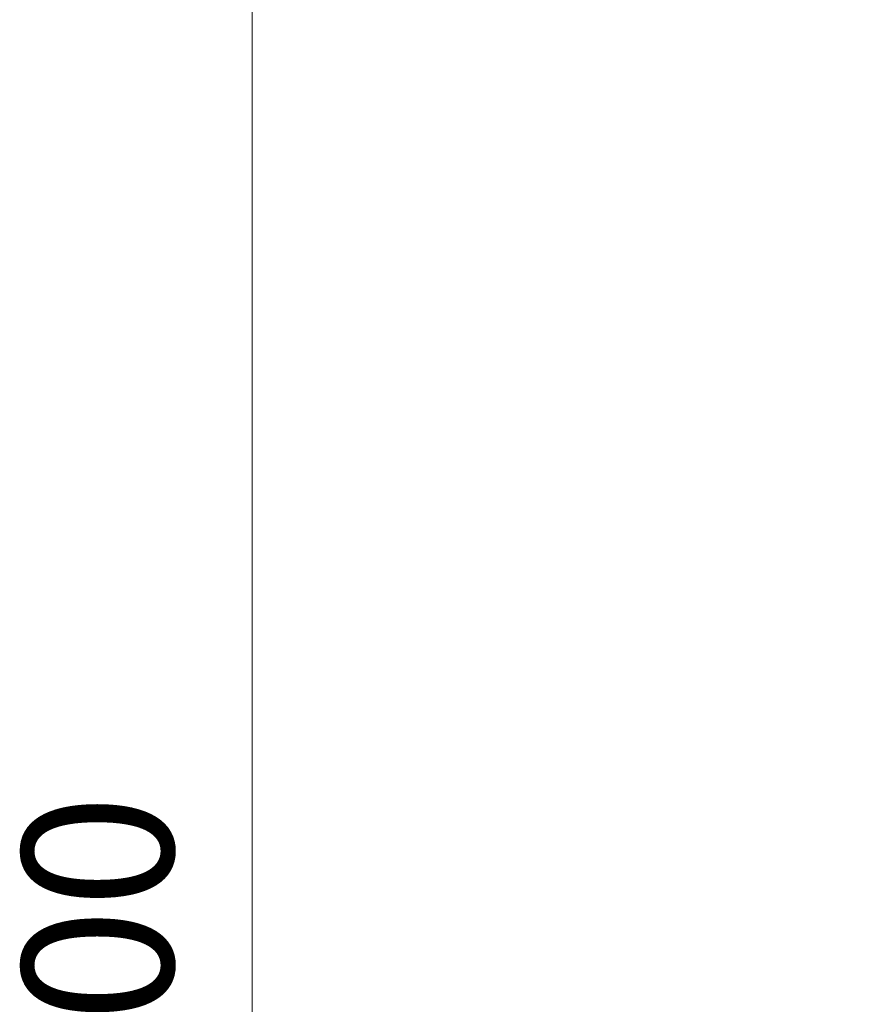
# Model space of a CAD drawing. Units: millimetres. Extents: x 5 to 835, y -24 to 590.
# Drawn here: x 77 to 122, y 423 to 475 of the extents above; entities that cross this region are included whole.
import ezdxf

# ---------------------------------------------------------------- set-up
doc = ezdxf.new("R2010")
doc.units = ezdxf.units.MM
doc.layers.add('1', color=7, linetype='Continuous', true_color=0xffffff)
doc.styles.add('Calibri', font='calibri.ttf')
doc.dimstyles.get("Standard").update_dxf_attribs({"dimtxt": 0.18, "dimasz": 0.18, "dimexe": 0.18, "dimexo": 0.0625, "dimgap": 0.09, "dimtad": 0, "dimtih": 1, "dimtoh": 1, "dimdec": 4, "dimzin": 0, "dimdsep": 46, "dimtxsty": 'Standard', "dimcen": 0.09, "dimadec": 0, "dimazin": 0, "dimtfac": 1, "dimtdec": 4, "dimtofl": 0, "dimtmove": 0, "dimatfit": 3, "dimfxl": 1, "dimtolj": 1, "dimtzin": 0, "dimarcsym": 0})

# ---------------------------------------------------------------- blocks, each defined once
blk = doc.blocks.new('_U2')
at = {"layer": '1', "color": 18, "linetype": 'Continuous', "lineweight": 18, "transparency": 16777216}
for p, q in [((357.378, 500.749), (86.935, 500.749)), ((88.935, 490.749), (88.935, 353.606)), ((380.172, 343.606), (86.935, 343.606))]:
    blk.add_line(p, q, dxfattribs=at)
at = {"layer": '1', "color": 18, "linetype": 'Continuous', "lineweight": 70, "transparency": 16777216}
for points in [[(87.269, 490.749), (90.602, 490.749), (88.935, 500.749)], [(87.269, 353.606), (90.602, 353.606), (88.935, 343.606)]]:
    blk.add_solid(points, dxfattribs=at)
at = {"layer": 'Defpoints', "color": 0, "linetype": 'Continuous', "lineweight": 70, "transparency": 16777216}
for p in [(357.378, 500.749), (88.935, 343.606), (380.172, 343.606)]:
    blk.add_point(p, dxfattribs=at)
at = {"layer": '1', "color": 18, "linetype": 'Continuous', "lineweight": 13, "transparency": 16777216, "insert": (76.738, 410.156), "char_height": 8, "attachment_point": 1, "rotation": 90, "style": 'Calibri'}
blk.add_mtext('\\A1;1100', dxfattribs=at)

msp = doc.modelspace()

# ---------------------------------------------------------------- dimensions: what is measured, and where the dimension line sits
at = {"layer": '1', "color": 18, "linetype": 'Continuous', "lineweight": 13}
dim = msp.add_linear_dim(base=(88.935, 343.606), p1=(357.378, 500.749), p2=(380.172, 343.606), angle=90, dimstyle='Standard', override={"dimtxt": 8, "dimasz": 10, "dimexe": 2, "dimexo": 0, "dimgap": 4, "dimtad": 1, "dimtih": 0, "dimtoh": 0, "dimdec": 1, "dimlfac": 7, "dimzin": 8, "dimdsep": 46, "dimlunit": 2, "dimtxsty": 'Calibri', "dimsah": 1, "dimse1": 0, "dimse2": 0, "dimsd1": 0, "dimsd2": 0, "dimclrd": 18, "dimclre": 18, "dimclrt": 18, "dimtol": 0, "dimtm": -0.1, "dimtfac": 1.25, "dimtdec": 2, "dimtofl": 1, "dimtmove": 0, "dimtzin": 8, "dimlwd": 18, "dimlwe": 18}, dxfattribs=at)
dim.commit()
dim.dimension.update_dxf_attribs({"geometry": '_U2', "text_midpoint": (88.935, 422.177), "dimtype": 160})

doc.saveas('drawing.dxf')
